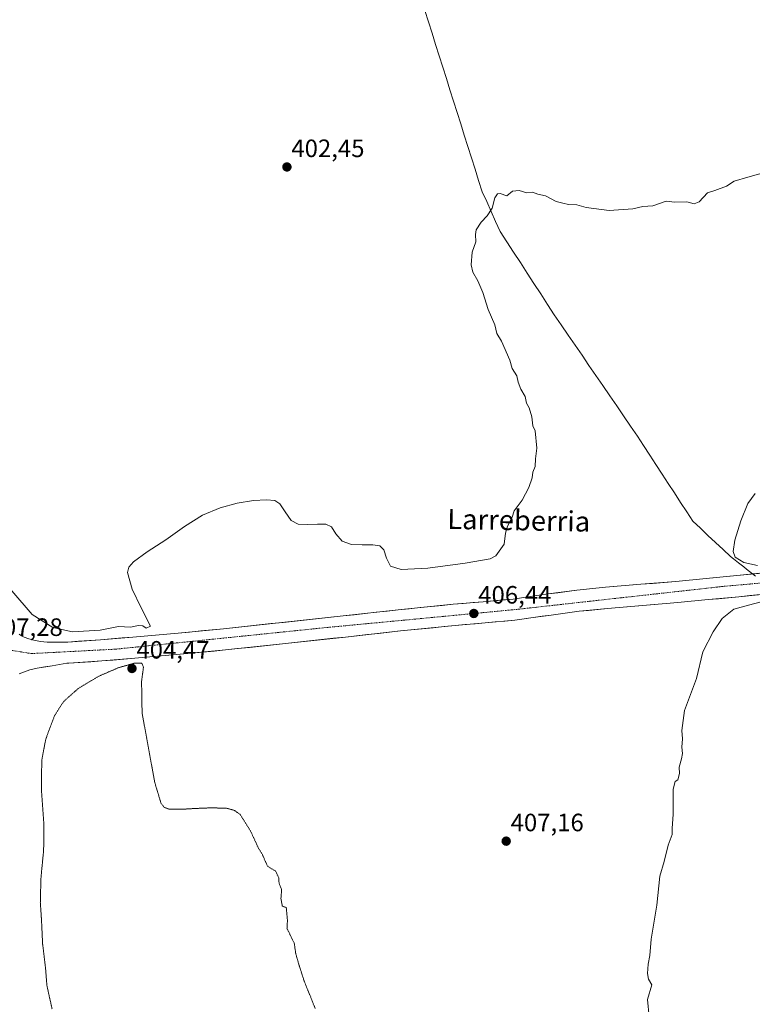
# Model space of a CAD drawing. Units: metres. Extents: x 600478 to 603933, y 4738418 to 4740782.
# Drawn here: x 603132 to 603424, y 4739991 to 4740384 of the extents above; entities that cross this region are included whole.
import ezdxf
from ezdxf.enums import TextEntityAlignment as Align

# ---------------------------------------------------------------- set-up
doc = ezdxf.new("R2010")
doc.units = ezdxf.units.M
doc.header["$MEASUREMENT"] = 0
doc.linetypes.add('TRAZO_Y_PUNTO', pattern=[1, 0.5, -0.25, 0, -0.25])
doc.linetypes.add('TRAZOS2', pattern=[0.375, 0.25, -0.125])
for name, color, linetype, lineweight in [('Carretera de calzada única', 19, 'Continuous', 13), ('Carretera de calzada única Cxs', 19, 'Continuous', 13), ('Carretera de calzada única eje', 19, 'TRAZO_Y_PUNTO', 0), ('Carátula', 7, 'Continuous', 5), ('Curva de nivel normal', 36, 'Continuous', 0), ('Curva de nivel normal depresión', 36, 'TRAZOS2', 0), ('Entidad de ámbito territorial', 19, 'Continuous', 0), ('Entidad de ámbito territorial CxS', 92, 'Continuous', 0), ('Punto de cota en terreno', 7, 'Continuous', 0), ('Rótulo de punto de cota en terreno', 19, 'Continuous', 0), ('Texto cartográfico', 19, 'Continuous', 0)]:
    doc.layers.add(name, color=color, linetype=linetype, lineweight=lineweight)
doc.styles.add('Arial', font='txt', dxfattribs={"height": 0.2})

# ---------------------------------------------------------------- blocks, each defined once
blk = doc.blocks.new('*U170')
at = {"layer": 'Curva de nivel normal', "color": 36, "linetype": 'Continuous', "lineweight": 0}
blk.add_polyline3d([(603433.38, 4740324, 405), (603422.57, 4740320.92, 405), (603417.07, 4740319.27, 405), (603414.07, 4740317.36, 405), (603409.41, 4740315.61, 405), (603406.41, 4740314.6, 405), (603403.18, 4740311.04, 405), (603401.18, 4740310.26, 405), (603398.18, 4740311.01, 405), (603393.4, 4740310.99, 405), (603389.96, 4740311.28, 405), (603384.64, 4740309.43, 405), (603380.62, 4740309.17, 405), (603376.73, 4740308.27, 405), (603367.22, 4740307.66, 405), (603358.05, 4740308.8, 405), (603354.32, 4740309.88, 405), (603351.06, 4740310, 405), (603348.73, 4740310.5, 405), (603346.18, 4740311.19, 405), (603341.84, 4740313.44, 405), (603338.84, 4740314.18, 405), (603336.73, 4740314.92, 405), (603334.47, 4740314.64, 405), (603331.36, 4740315.54, 405), (603328.72, 4740315.34, 405), (603326.4, 4740313.44, 405), (603323.85, 4740314.33, 405), (603322.76, 4740314.3, 405), (603321.72, 4740312.68, 405), (603320.56, 4740308.54, 405), (603318.63, 4740305.48, 405), (603316.18, 4740303.02, 405), (603314.23, 4740299.84, 405), (603313.9, 4740298, 405), (603314.13, 4740295.18, 405), (603312.61, 4740291.02, 405), (603312.17, 4740286, 405), (603312.91, 4740282.98, 405), (603314.94, 4740279.57, 405), (603316.9, 4740274.96, 405), (603319.01, 4740268.08, 405), (603321.61, 4740261.99, 405), (603322.5, 4740258.54, 405), (603324.33, 4740255.56, 405), (603327.61, 4740247.91, 405), (603328.57, 4740244.62, 405), (603330.39, 4740241.68, 405), (603330.94, 4740239.22, 405), (603332.05, 4740236.42, 405), (603333.77, 4740233.4, 405), (603334.25, 4740230.85, 405), (603335.36, 4740228.88, 405), (603336.48, 4740225.32, 405), (603336.86, 4740221.8, 405), (603337.79, 4740219.83, 405), (603338.45, 4740212.83, 405), (603337.9, 4740208.62, 405), (603337.77, 4740205.49, 405), (603336.84, 4740203.34, 405), (603336.5, 4740201.01, 405), (603335.26, 4740197.13, 405), (603332.5, 4740192.15, 405), (603329.34, 4740187.87, 405), (603328.61, 4740185.33, 405), (603326.69, 4740181.75, 405), (603325.9, 4740178.92, 405), (603325.4, 4740174.64, 405), (603322.11, 4740169.98, 405), (603319.8, 4740168.71, 405), (603309.79, 4740166.96, 405), (603294.98, 4740165.03, 405), (603284.37, 4740164.44, 405), (603280.01, 4740165.77, 405), (603278.49, 4740169.03, 405), (603277.39, 4740172.27, 405), (603275.85, 4740173.87, 405), (603272.98, 4740174.27, 405), (603268.78, 4740174.32, 405), (603264.46, 4740174.51, 405), (603260.84, 4740175.78, 405), (603258.29, 4740178.7, 405), (603256.51, 4740181.49, 405), (603254.35, 4740182.56, 405), (603251, 4740182.6, 405), (603246.95, 4740182.42, 405), (603243.22, 4740182.5, 405), (603240.42, 4740184.07, 405), (603238.08, 4740187.46, 405), (603235.92, 4740190.61, 405), (603233.89, 4740192.06, 405), (603230.67, 4740192.31, 405), (603225.41, 4740191.98, 405), (603218.96, 4740190.99, 405), (603212.15, 4740189.14, 405), (603205.11, 4740186.14, 405), (603197.98, 4740181.58, 405), (603190.45, 4740176.35, 405), (603183.1, 4740171.51, 405), (603177.54, 4740167.53, 405), (603175.76, 4740165.38, 405), (603175.26, 4740163.31, 405), (603177.05, 4740156.7, 405), (603180.62, 4740149.23, 405), (603184.39, 4740141.92, 405), (603182.6, 4740141.16, 405), (603181.37, 4740141.99, 405), (603179.66, 4740142.22, 405), (603176.44, 4740141.5, 405), (603171.59, 4740141.82, 405), (603164.28, 4740140.36, 405), (603153.26, 4740139.69, 405), (603145.5, 4740141.38, 405), (603137.26, 4740146.62, 405), (603129.15, 4740156, 405)], dxfattribs=at)
blk = doc.blocks.new('*U175')
at = {"layer": 'Curva de nivel normal', "color": 36, "linetype": 'Continuous', "lineweight": 0}
for points in [[(603425.41, 4740194.85, 410), (603422.55, 4740190.83, 410), (603419.68, 4740183.95, 410), (603417.33, 4740176.15, 410), (603416.66, 4740171.72, 410), (603417.48, 4740169.45, 410), (603420.98, 4740167.24, 410), (603426.44, 4740166.11, 410)], [(603428.41, 4740151.7, 410), (603422.74, 4740150.31, 410), (603416.98, 4740148.73, 410), (603412.28, 4740144.98, 410), (603408.7, 4740139.66, 410), (603404.62, 4740131.66, 410), (603402.13, 4740121, 410), (603397.25, 4740108.33, 410), (603396.18, 4740100.33, 410), (603396.54, 4740097, 410), (603396.18, 4740093.63, 410), (603396.42, 4740091.2, 410), (603396.1, 4740088.96, 410), (603395.14, 4740085.65, 410), (603395.29, 4740083.13, 410), (603394.68, 4740080.71, 410), (603393.57, 4740079.96, 410), (603392.72, 4740076.97, 410), (603392.74, 4740066.98, 410), (603392.34, 4740061.26, 410), (603392.3, 4740058.88, 410), (603390.82, 4740054.65, 410), (603389.14, 4740048.05, 410), (603387.42, 4740042.25, 410), (603386.3, 4740030.72, 410), (603384.03, 4740017.15, 410), (603383.52, 4740010.66, 410), (603382.85, 4740007.1, 410), (603382.53, 4740003.44, 410), (603382.98, 4740001.23, 410), (603384.21, 4739998.96, 410), (603382.5, 4739993.08, 410), (603383.2, 4739986.12, 410)]]:
    blk.add_polyline3d(points, dxfattribs=at)
blk = doc.blocks.new('5PATER')
at = {"layer": 'Carátula', "linetype": 'Continuous', "lineweight": 5}
h = blk.add_hatch(color=250, dxfattribs=at)
edge = h.paths.add_edge_path()
edge.add_ellipse((0, 0.01), major_axis=(-1.33, -1.34), ratio=0.999422, start_angle=0, end_angle=360)

msp = doc.modelspace()

# ---------------------------------------------------------------- linework, layer by layer
at = {"layer": 'Carretera de calzada única', "color": 19, "linetype": 'Continuous', "lineweight": 13}
for points in [[(603132, 4740138.68), (603132.96, 4740138.07), (603133.96, 4740137.54), (603135.87, 4740136.82), (603137.83, 4740136.34), (603140.48, 4740135.85), (603143.14, 4740135.59), (603147.26, 4740135.47), (603151.39, 4740135.59), (603164.39, 4740136.51), (603177.39, 4740137.57), (603195.42, 4740139.14), (603213.44, 4740140.86), (603261.19, 4740146), (603283.1, 4740148.42), (603305.05, 4740150.61), (603317.01, 4740151.66), (603328.96, 4740152.69), (603335.69, 4740153.68), (603342.96, 4740154.74), (603354.35, 4740156.22), (603365.78, 4740157.41), (603379.87, 4740158.58), (603393.83, 4740159.75), (603405.94, 4740160.89), (603418.08, 4740162.06), (603431.12, 4740163.38)], [(603431.96, 4740154.96), (603418.92, 4740153.64), (603406.75, 4740152.47), (603394.58, 4740151.32), (603366.57, 4740148.98), (603355.32, 4740147.82), (603344.12, 4740146.35), (603336.91, 4740145.31), (603329.69, 4740144.26), (603317.75, 4740143.22), (603305.85, 4740142.18), (603284, 4740139.99), (603262.1, 4740137.57), (603238.23, 4740135), (603214.3, 4740132.43), (603196.19, 4740130.69), (603178.1, 4740129.11), (603165.03, 4740128.06), (603151.82, 4740127.11), (603151.07, 4740127.09), (603145.16, 4740126.15), (603139.25, 4740125.19), (603136.3, 4740124.55), (603132.08, 4740122.85)]]:
    msp.add_lwpolyline(points, dxfattribs=at)
at = {"layer": 'Carretera de calzada única Cxs', "color": 19, "linetype": 'Continuous', "lineweight": 13}
for points in [[(603132, 4740138.68, 406.87), (603132.96, 4740138.07, 406.8), (603133.96, 4740137.54, 406.72), (603135.87, 4740136.82, 406.6), (603137.83, 4740136.34, 406.48), (603140.48, 4740135.85, 406.33), (603143.14, 4740135.59, 406.21), (603147.26, 4740135.47, 406.06), (603151.39, 4740135.59, 405.95), (603155.72, 4740135.9, 405.66), (603160.06, 4740136.2, 405.59), (603164.39, 4740136.51, 405.54), (603168.72, 4740136.86, 405.5), (603173.06, 4740137.22, 405.47), (603177.39, 4740137.57, 405.38), (603181.9, 4740137.96, 405.35), (603186.41, 4740138.36, 405.37), (603190.91, 4740138.75, 405.45), (603195.42, 4740139.14, 405.53), (603199.93, 4740139.57, 405.56), (603204.43, 4740140, 405.63), (603208.94, 4740140.43, 405.67), (603213.44, 4740140.86, 405.68), (603218.22, 4740141.37, 405.73), (603222.99, 4740141.89, 405.75), (603227.77, 4740142.4, 405.77), (603232.54, 4740142.92, 405.81), (603237.32, 4740143.43, 405.85), (603242.09, 4740143.94, 405.88), (603246.87, 4740144.46, 405.86), (603251.64, 4740144.97, 405.89), (603256.42, 4740145.49, 405.89), (603261.19, 4740146, 405.81), (603265.57, 4740146.48, 405.73), (603269.95, 4740146.97, 405.66), (603274.34, 4740147.45, 405.64), (603278.72, 4740147.94, 405.8), (603283.1, 4740148.42, 406), (603287.49, 4740148.86, 406), (603291.88, 4740149.3, 405.99), (603296.27, 4740149.73, 405.96), (603300.66, 4740150.17, 405.98), (603305.05, 4740150.61, 405.93), (603309.04, 4740150.96, 405.93), (603313.02, 4740151.31, 405.96), (603317.01, 4740151.66, 405.98), (603320.99, 4740152, 406.1), (603324.98, 4740152.35, 406.13), (603328.96, 4740152.69, 406.32), (603332.33, 4740153.19, 406.57), (603335.69, 4740153.68, 406.7), (603339.33, 4740154.21, 406.7), (603342.96, 4740154.74, 406.69), (603346.76, 4740155.23, 406.69), (603350.55, 4740155.73, 406.71), (603354.35, 4740156.22, 406.72), (603358.16, 4740156.62, 406.77), (603361.97, 4740157.01, 406.84), (603365.78, 4740157.41, 406.93), (603370.48, 4740157.8, 407.19), (603375.17, 4740158.19, 407.56), (603379.87, 4740158.58, 407.83), (603384.52, 4740158.97, 408.06), (603389.18, 4740159.36, 408.26), (603393.83, 4740159.75, 408.47), (603397.87, 4740160.13, 408.67), (603401.9, 4740160.51, 408.82), (603405.94, 4740160.89, 408.99), (603409.99, 4740161.28, 409.18), (603414.03, 4740161.67, 409.32), (603418.08, 4740162.06, 409.4), (603422.43, 4740162.5, 409.43), (603426.77, 4740162.94, 409.53)], [(603427.61, 4740154.52, 409.72), (603423.27, 4740154.08, 409.56), (603418.92, 4740153.64, 409.36), (603414.86, 4740153.25, 409.21), (603410.81, 4740152.86, 409.09), (603406.75, 4740152.47, 408.95), (603402.69, 4740152.09, 408.83), (603398.64, 4740151.7, 408.66), (603394.58, 4740151.32, 408.45), (603389.91, 4740150.93, 408.2), (603385.24, 4740150.54, 408), (603380.58, 4740150.15, 407.79), (603375.91, 4740149.76, 407.61), (603371.24, 4740149.37, 407.52), (603366.57, 4740148.98, 407.28), (603362.82, 4740148.59, 407.25), (603359.07, 4740148.21, 407.22), (603355.32, 4740147.82, 407.14), (603351.59, 4740147.33, 407.02), (603347.85, 4740146.84, 406.9), (603344.12, 4740146.35, 406.79), (603340.52, 4740145.83, 406.65), (603336.91, 4740145.31, 406.48), (603333.3, 4740144.79, 406.34), (603329.69, 4740144.26, 406.2), (603325.71, 4740143.91, 406.14), (603321.73, 4740143.57, 406.37), (603317.75, 4740143.22, 406.32), (603313.78, 4740142.87, 406.28), (603309.82, 4740142.53, 406.27), (603305.85, 4740142.18, 406.28), (603301.48, 4740141.74, 406.21), (603297.11, 4740141.3, 406.11), (603292.74, 4740140.87, 405.98), (603288.37, 4740140.43, 405.9), (603284, 4740139.99, 405.85), (603279.62, 4740139.51, 405.78), (603275.24, 4740139.02, 405.73), (603270.86, 4740138.54, 405.75), (603266.48, 4740138.05, 406.06), (603262.1, 4740137.57, 406.05), (603257.33, 4740137.06, 406.07), (603252.55, 4740136.54, 406.02), (603247.78, 4740136.03, 405.87), (603243, 4740135.51, 405.72), (603238.23, 4740135, 405.56), (603233.44, 4740134.49, 405.52), (603228.66, 4740133.97, 405.46), (603223.87, 4740133.46, 405.52), (603219.09, 4740132.94, 405.71), (603214.3, 4740132.43, 405.74), (603209.77, 4740132, 405.77), (603205.25, 4740131.56, 405.77), (603200.72, 4740131.13, 405.68), (603196.19, 4740130.69, 405.67), (603191.67, 4740130.3, 405.35), (603187.15, 4740129.9, 405.13), (603182.62, 4740129.51, 404.87), (603178.1, 4740129.11, 405.03), (603173.74, 4740128.76, 405.42), (603169.39, 4740128.41, 405.61), (603165.03, 4740128.06, 405.61), (603160.63, 4740127.74, 405.83), (603156.22, 4740127.43, 405.95), (603151.82, 4740127.11, 406.15), (603151.07, 4740127.09, 406.19), (603148.12, 4740126.62, 406.24), (603145.16, 4740126.15, 406.33), (603142.21, 4740125.67, 406.49), (603139.25, 4740125.19, 406.63), (603136.3, 4740124.55, 406.76), (603132.08, 4740122.85, 407.12)]]:
    msp.add_polyline3d(points, dxfattribs=at)
at = {"layer": 'Carretera de calzada única eje', "color": 19, "linetype": 'TRAZO_Y_PUNTO', "lineweight": 0}
msp.add_lwpolyline([(603128.07, 4740132.44), (603136.78, 4740130.97), (603170.51, 4740132.73), (603253.55, 4740141.26), (603330.07, 4740148.55), (603413.05, 4740157.79), (603496.62, 4740165.18), (603543.12, 4740171.34), (603567.35, 4740175.84), (603584.33, 4740180.07), (603610.28, 4740191.49), (603633.26, 4740201.8), (603680.85, 4740223.33), (603756.14, 4740258.8), (603904.69, 4740327.57)], dxfattribs=at)
at = {"layer": 'Curva de nivel normal depresión', "color": 36, "linetype": 'TRAZOS2', "lineweight": 0}
msp.add_polyline3d([(603250.09, 4739989.44, 405), (603245.67, 4740000.36, 405), (603243.69, 4740006.53, 405), (603242.28, 4740011.36, 405), (603241.69, 4740015.67, 405), (603240.72, 4740017.37, 405), (603239.62, 4740019.82, 405), (603238.8, 4740021.41, 405), (603238.98, 4740024.57, 405), (603238.53, 4740029.72, 405), (603236.94, 4740030.29, 405), (603236.39, 4740033.31, 405), (603236.66, 4740036.99, 405), (603235.63, 4740039.32, 405), (603235.54, 4740041.57, 405), (603234.21, 4740044.31, 405), (603231.02, 4740046.21, 405), (603228.98, 4740050.87, 405), (603227.39, 4740053.47, 405), (603224.23, 4740060.32, 405), (603220.15, 4740066.82, 405), (603217.83, 4740068.46, 405), (603214.53, 4740069.38, 405), (603207.9, 4740069.45, 405), (603201.79, 4740069.21, 405), (603196.59, 4740068.9, 405), (603191.91, 4740068.89, 405), (603189.88, 4740069.68, 405), (603188.6, 4740071.26, 405), (603186.11, 4740079.49, 405), (603181.03, 4740107.23, 405), (603180.82, 4740119.88, 405), (603181.57, 4740125.52, 405), (603180.89, 4740127.14, 405), (603178.04, 4740127.17, 405), (603171.75, 4740125.4, 405), (603163.79, 4740121.97, 405), (603155.58, 4740117.06, 405), (603149.7, 4740111.82, 405), (603146.08, 4740106.12, 405), (603142.6, 4740096.76, 405), (603141.02, 4740088.45, 405), (603140.91, 4740076.58, 405), (603141.92, 4740062.35, 405), (603141.77, 4740052.54, 405), (603140.7, 4740041.44, 405), (603140.46, 4740031.69, 405), (603140.94, 4740024.59, 405), (603141.36, 4740015.31, 405), (603142.5, 4740005.98, 405), (603143.08, 4739998.68, 405), (603145.12, 4739989.39, 405)], dxfattribs=at)
at = {"layer": 'Entidad de ámbito territorial', "color": 19, "linetype": 'Continuous', "lineweight": 0}
for points in [[(603293.76, 4740387.28, 403.69), (603295.19, 4740382.77, 403.78), (603296.62, 4740378.26, 403.81), (603298.05, 4740373.75, 403.91), (603299.48, 4740369.23, 403.97), (603300.91, 4740364.72, 404.04), (603302.34, 4740360.21, 404.1), (603303.77, 4740355.7, 404.17), (603305.2, 4740351.18, 404.25), (603306.63, 4740346.67, 404.34), (603308.06, 4740342.16, 404.4), (603309.49, 4740337.64, 404.46), (603310.92, 4740333.13, 404.53), (603312.35, 4740328.62, 404.61), (603313.78, 4740324.11, 404.68), (603315.21, 4740319.59, 404.76), (603316.64, 4740315.08, 404.83), (603318.42, 4740311.13, 404.91), (603320.2, 4740307.19, 404.98), (603321.98, 4740303.24, 405.06), (603323.76, 4740299.29, 405.14), (603326.46, 4740295.13, 405.28), (603329.16, 4740290.97, 405.35), (603331.86, 4740286.81, 405.44), (603334.57, 4740282.65, 405.53), (603337.27, 4740278.49, 405.6), (603339.97, 4740274.33, 405.69), (603342.67, 4740270.17, 405.8), (603345.37, 4740266.01, 405.87), (603348.13, 4740261.98, 405.95), (603350.9, 4740257.95, 406.06), (603353.66, 4740253.91, 406.14), (603356.42, 4740249.88, 406.3), (603359.19, 4740245.85, 406.38), (603361.95, 4740241.82, 406.5), (603364.71, 4740237.79, 406.58), (603367.48, 4740233.76, 406.67), (603370.24, 4740229.72, 406.83), (603373, 4740225.69, 406.94), (603375.77, 4740221.66, 407.05), (603378.53, 4740217.63, 407.16), (603380.99, 4740213.86, 407.31), (603383.45, 4740210.09, 407.35), (603385.91, 4740206.33, 407.46), (603388.37, 4740202.56, 407.58), (603390.82, 4740198.79, 407.68), (603393.28, 4740195.02, 407.82), (603395.74, 4740191.26, 407.97), (603398.2, 4740187.49, 408.2), (603400.66, 4740183.72, 408.5), (603403.65, 4740180.91, 408.81), (603406.64, 4740178.1, 409.15), (603409.64, 4740175.29, 409.38), (603412.63, 4740172.48, 409.62), (603415.62, 4740169.67, 409.83), (603416.75, 4740168.79, 409.89), (603418.86, 4740167.16, 409.85), (603420.96, 4740165.53, 409.69), (603422.06, 4740164.68, 409.57)], [(603293.76, 4740387.28, 403.69), (603295.19, 4740382.77, 403.78), (603296.62, 4740378.26, 403.81), (603298.05, 4740373.75, 403.91), (603299.48, 4740369.23, 403.97), (603300.91, 4740364.72, 404.04), (603302.34, 4740360.21, 404.1), (603303.77, 4740355.7, 404.17), (603305.2, 4740351.18, 404.25), (603306.63, 4740346.67, 404.34), (603308.06, 4740342.16, 404.4), (603309.49, 4740337.64, 404.46), (603310.92, 4740333.13, 404.53), (603312.35, 4740328.62, 404.61), (603313.78, 4740324.11, 404.68), (603315.21, 4740319.59, 404.76), (603316.64, 4740315.08, 404.83), (603318.42, 4740311.13, 404.91), (603320.2, 4740307.19, 404.98), (603321.98, 4740303.24, 405.06), (603323.76, 4740299.29, 405.14), (603326.46, 4740295.13, 405.28), (603329.16, 4740290.97, 405.35), (603331.86, 4740286.81, 405.44), (603334.57, 4740282.65, 405.53), (603337.27, 4740278.49, 405.6), (603339.97, 4740274.33, 405.69), (603342.67, 4740270.17, 405.8), (603345.37, 4740266.01, 405.87), (603348.13, 4740261.98, 405.95), (603350.9, 4740257.95, 406.06), (603353.66, 4740253.91, 406.14), (603356.42, 4740249.88, 406.3), (603359.19, 4740245.85, 406.38), (603361.95, 4740241.82, 406.5), (603364.71, 4740237.79, 406.58), (603367.48, 4740233.76, 406.67), (603370.24, 4740229.72, 406.83), (603373, 4740225.69, 406.94), (603375.77, 4740221.66, 407.05), (603378.53, 4740217.63, 407.16), (603380.99, 4740213.86, 407.31), (603383.45, 4740210.09, 407.35), (603385.91, 4740206.33, 407.46), (603388.37, 4740202.56, 407.58), (603390.82, 4740198.79, 407.68), (603393.28, 4740195.02, 407.82), (603395.74, 4740191.26, 407.97), (603398.2, 4740187.49, 408.2), (603400.66, 4740183.72, 408.5), (603403.65, 4740180.91, 408.81), (603406.64, 4740178.1, 409.15), (603409.64, 4740175.29, 409.38), (603412.63, 4740172.48, 409.62), (603415.62, 4740169.67, 409.83), (603416.75, 4740168.79, 409.89), (603418.86, 4740167.16, 409.85), (603420.96, 4740165.53, 409.69), (603422.06, 4740164.68, 409.57)], [(603422.06, 4740164.68, 409.57), (603425.64, 4740161.9, 409.56)], [(603422.06, 4740164.68, 409.57), (603425.64, 4740161.9, 409.56)]]:
    msp.add_polyline3d(points, dxfattribs=at)
at = {"layer": 'Entidad de ámbito territorial CxS', "color": 92, "linetype": 'Continuous', "lineweight": 0}
for points in [[(603425.64, 4740161.9, 409.56), (603422.06, 4740164.68, 409.57), (603420.96, 4740165.53, 409.69), (603418.86, 4740167.16, 409.85), (603416.75, 4740168.79, 409.89), (603415.62, 4740169.67, 409.83), (603412.63, 4740172.48, 409.62), (603409.64, 4740175.29, 409.38), (603406.64, 4740178.1, 409.15), (603403.65, 4740180.91, 408.81), (603400.66, 4740183.72, 408.5), (603398.2, 4740187.49, 408.2), (603395.74, 4740191.26, 407.97), (603393.28, 4740195.02, 407.82), (603390.82, 4740198.79, 407.68), (603388.37, 4740202.56, 407.58), (603385.91, 4740206.33, 407.46), (603383.45, 4740210.09, 407.35), (603380.99, 4740213.86, 407.31), (603378.53, 4740217.63, 407.16), (603375.77, 4740221.66, 407.05), (603373, 4740225.69, 406.94), (603370.24, 4740229.72, 406.83), (603367.48, 4740233.76, 406.67), (603364.71, 4740237.79, 406.58), (603361.95, 4740241.82, 406.5), (603359.19, 4740245.85, 406.38), (603356.42, 4740249.88, 406.3), (603353.66, 4740253.91, 406.14), (603350.9, 4740257.95, 406.06), (603348.13, 4740261.98, 405.95), (603345.37, 4740266.01, 405.87), (603342.67, 4740270.17, 405.8), (603339.97, 4740274.33, 405.69), (603337.27, 4740278.49, 405.6), (603334.57, 4740282.65, 405.53), (603331.86, 4740286.81, 405.44), (603329.16, 4740290.97, 405.35), (603326.46, 4740295.13, 405.28), (603323.76, 4740299.29, 405.14), (603321.98, 4740303.24, 405.06), (603320.2, 4740307.19, 404.98), (603318.42, 4740311.13, 404.91), (603316.64, 4740315.08, 404.83), (603315.21, 4740319.59, 404.76), (603313.78, 4740324.11, 404.68), (603312.35, 4740328.62, 404.61), (603310.92, 4740333.13, 404.53), (603309.49, 4740337.64, 404.46), (603308.06, 4740342.16, 404.4), (603306.63, 4740346.67, 404.34), (603305.2, 4740351.18, 404.25), (603303.77, 4740355.7, 404.17), (603302.34, 4740360.21, 404.1), (603300.91, 4740364.72, 404.04), (603299.48, 4740369.23, 403.97), (603298.05, 4740373.75, 403.91), (603296.62, 4740378.26, 403.81), (603295.19, 4740382.77, 403.78), (603293.76, 4740387.28, 403.69)], [(603293.76, 4740387.28, 403.69), (603295.19, 4740382.77, 403.78), (603296.62, 4740378.26, 403.81), (603298.05, 4740373.75, 403.91), (603299.48, 4740369.23, 403.97), (603300.91, 4740364.72, 404.04), (603302.34, 4740360.21, 404.1), (603303.77, 4740355.7, 404.17), (603305.2, 4740351.18, 404.25), (603306.63, 4740346.67, 404.34), (603308.06, 4740342.16, 404.4), (603309.49, 4740337.64, 404.46), (603310.92, 4740333.13, 404.53), (603312.35, 4740328.62, 404.61), (603313.78, 4740324.11, 404.68), (603315.21, 4740319.59, 404.76), (603316.64, 4740315.08, 404.83), (603318.42, 4740311.13, 404.91), (603320.2, 4740307.19, 404.98), (603321.98, 4740303.24, 405.06), (603323.76, 4740299.29, 405.14), (603326.46, 4740295.13, 405.28), (603329.16, 4740290.97, 405.35), (603331.86, 4740286.81, 405.44), (603334.57, 4740282.65, 405.53), (603337.27, 4740278.49, 405.6), (603339.97, 4740274.33, 405.69), (603342.67, 4740270.17, 405.8), (603345.37, 4740266.01, 405.87), (603348.13, 4740261.98, 405.95), (603350.9, 4740257.95, 406.06), (603353.66, 4740253.91, 406.14), (603356.42, 4740249.88, 406.3), (603359.19, 4740245.85, 406.38), (603361.95, 4740241.82, 406.5), (603364.71, 4740237.79, 406.58), (603367.48, 4740233.76, 406.67), (603370.24, 4740229.72, 406.83), (603373, 4740225.69, 406.94), (603375.77, 4740221.66, 407.05), (603378.53, 4740217.63, 407.16), (603380.99, 4740213.86, 407.31), (603383.45, 4740210.09, 407.35), (603385.91, 4740206.33, 407.46), (603388.37, 4740202.56, 407.58), (603390.82, 4740198.79, 407.68), (603393.28, 4740195.02, 407.82), (603395.74, 4740191.26, 407.97), (603398.2, 4740187.49, 408.2), (603400.66, 4740183.72, 408.5), (603403.65, 4740180.91, 408.81), (603406.64, 4740178.1, 409.15), (603409.64, 4740175.29, 409.38), (603412.63, 4740172.48, 409.62), (603415.62, 4740169.67, 409.83), (603416.75, 4740168.79, 409.89), (603418.86, 4740167.16, 409.85), (603420.96, 4740165.53, 409.69), (603422.06, 4740164.68, 409.57), (603425.64, 4740161.9, 409.56)]]:
    msp.add_polyline3d(points, dxfattribs=at)

# ---------------------------------------------------------------- block references
at = {"layer": 'Curva de nivel normal', "color": 36, "linetype": 'Continuous', "lineweight": 0}
for name in ['*U170', '*U175']:
    msp.add_blockref(name, (0, 0), dxfattribs=at)
at = {"layer": 'Punto de cota en terreno', "linetype": 'Continuous', "lineweight": 0}
for p in [(603238.78, 4740324.95, 402.45), (603313.29, 4740146.95, 406.44), (603177, 4740125.03, 404.47), (603326.2, 4740056.19, 407.16)]:
    msp.add_blockref('5PATER', p, dxfattribs=at)

# ---------------------------------------------------------------- texts
at = {"layer": 'Rótulo de punto de cota en terreno', "color": 19, "linetype": 'Continuous', "lineweight": 0, "style": 'Arial'}
for s, p in [('402,45', (603240.54, 4740326.71)), ('406,44', (603315.05, 4740148.71)), ('407,28', (603120.25, 4740135.82)), ('404,47', (603178.76, 4740126.79)), ('407,16', (603327.96, 4740057.95))]:
    msp.add_text(s, height=7, dxfattribs=at).set_placement(p, align=Align.BOTTOM_LEFT)
at = {"layer": 'Texto cartográfico', "color": 19, "linetype": 'Continuous', "lineweight": 0, "style": 'Arial'}
msp.add_text('Larreberria', height=8, rotation=-1.146, dxfattribs=at).set_placement((603331.2, 4740184.13), align=Align.MIDDLE_CENTER)

doc.saveas('drawing.dxf')
